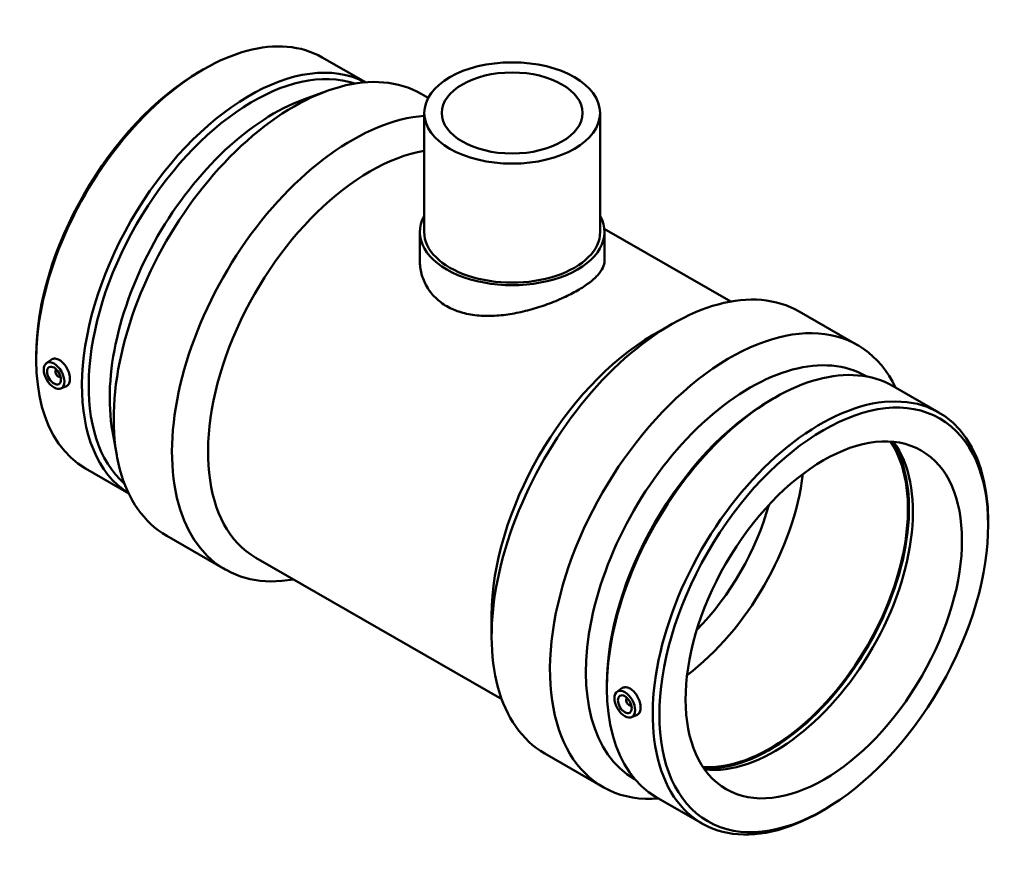
# Model space of a CAD drawing. Units: millimetres. Extents: x -193 to 1398, y -244 to 1397.
# Drawn here: x 894 to 1398, y 653 to 1083 of the extents above; entities that cross this region are included whole.
import ezdxf

# ---------------------------------------------------------------- set-up
doc = ezdxf.new("R2010")
doc.units = ezdxf.units.MM
doc.layers.add('Visible (ANSI)', color=7, linetype='Continuous', lineweight=50)

msp = doc.modelspace()

# ---------------------------------------------------------------- linework, layer by layer
at = {"layer": 'Visible (ANSI)'}
for p, q in [((1049.031, 1063.279), (1071.121, 1050.558)), ((986.424, 1056.143), (988.134, 1057.136)), ((1039.485, 1041.79), (1051.173, 1046.052)), ((1099.709, 1044.637), (1103.25, 1042.597)), ((1101.202, 1034.869), (1101.202, 973.962)), ((1191.202, 1034.869), (1191.202, 973.962)), ((1098.952, 973.962), (1098.952, 959.325)), ((1193.362, 975.647), (1258.095, 938.369)), ((1193.452, 973.962), (1193.452, 959.325)), ((1293.105, 933.268), (1322.943, 916.085)), ((1218.432, 921.328), (1227.624, 926.662)), ((902.648, 910.663), (902.648, 908.687)), ((907.828, 906.811), (910.303, 908.614)), ((912.92, 903.413), (913.094, 903.513)), ((914.916, 899.947), (915.09, 900.047)), ((1327.391, 900.181), (1327.756, 899.971)), ((915.299, 893.837), (918.124, 895.084)), ((1341.066, 895.107), (1364.504, 881.61)), ((1278.46, 887.972), (1280.169, 888.964)), ((941.695, 871.975), (943.876, 859.728)), ((927.901, 852.933), (949.991, 840.212)), ((1389.756, 823.88), (1389.756, 825.857)), ((969.462, 818.458), (999.3, 801.276)), ((1015.04, 807.271), (1140.873, 734.808)), ((1135.703, 777.667), (1135.703, 767.039)), ((1194.683, 742.492), (1194.683, 740.515)), ((1199.863, 738.639), (1202.339, 740.442)), ((1205.129, 735.341), (1204.955, 735.241)), ((1207.125, 731.875), (1206.951, 731.775)), ((1207.334, 725.665), (1210.16, 726.912)), ((1162.857, 707.089), (1192.695, 689.907)), ((1208.683, 694.042), (1209.048, 693.832)), ((1219.936, 684.761), (1243.373, 671.264)), ((1305.98, 678.4), (1304.27, 677.408))]:
    msp.add_line(p, q, dxfattribs=at)
for centre, major_axis, ratio, start_param, end_param in [((988.466, 958.106), (60.565, 105.173), 0.5780931, 0, 3.1415927), ((1011.903, 944.609), (60.565, 105.173), 0.5780931, 0.0228235, 3.1187692), ((1034.585, 931.547), (65.124, 113.089), 0.5780931, 0, 3.1415927), ((1013.62, 943.621), (59.354, 103.069), 0.5780931, 0.1140165, 3.0275762), ((986.75, 959.094), (-59.354, -103.069), 0.5780931, 3.9289245, 5.4958534), ((1024.368, 937.431), (-59.354, -103.069), 0.5780931, 3.7443196, 5.6804584), ((1064.424, 914.365), (65.124, 113.089), 0.5780931, 0.3735115, 3.5926195), ((1073.651, 909.051), (-58.611, -101.78), 0.5780931, 3.5869094, 6.2831853), ((1146.202, 973.962), (47.25, 0), 0.5758617, 2.831748, 6.5930299), ((1146.202, 973.962), (-45, 0), 0.5758617, 0, 3.1415927), ((1227.981, 820.178), (65.124, 113.089), 0.5780931, 0, 3.1415927), ((1257.819, 802.996), (65.124, 113.089), 0.5780931, 5.9068018, 9.8011614), ((1218.753, 825.492), (-58.611, -101.78), 0.5780931, 3.9289245, 5.4958534), ((1268.037, 797.112), (59.354, 103.069), 0.5780931, 0, 3.1415927), ((1280.501, 789.934), (60.565, 105.173), 0.5780931, 0, 3.1415927), ((913.918, 901.68), (0.998, -1.733), 0.5780931, 2.9593736, 6.4654043), ((916.039, 902.901), (-2.495, 4.333), 0.5780931, 1.0101133, 1.1664938), ((916.039, 902.901), (-2.495, 4.333), 0.5780931, 1.9750988, 2.1314794), ((1278.785, 790.922), (-59.354, -103.069), 0.5780931, 3.9289245, 5.4958534), ((1303.938, 776.437), (60.565, 105.173), 0.5780931, 5.4958534, 10.2121098), ((1278.008, 791.37), (-49.903, -86.658), 0.5780931, 0.2795633, 2.8620293), ((1278.008, 791.37), (-50.277, -87.308), 0.5780931, 0.2915248, 2.8500678), ((1280.501, 789.934), (-49.903, -86.658), 0.5780931, 0.2537669, 2.8878258), ((1225.045, 821.869), (49.903, 86.658), 0.5780931, 4.0765058, 5.3482722), ((1217.974, 825.941), (44.913, 77.993), 0.5780931, 4.2898446, 5.1349333), ((1208.074, 734.729), (2.495, -4.333), 0.5780931, 4.1517059, 4.3080865), ((1205.953, 733.508), (0.998, -1.733), 0.5780931, 2.9593736, 6.4654043), ((1208.074, 734.729), (2.495, -4.333), 0.5780931, 5.1166915, 5.273072)]:
    msp.add_ellipse(centre, major_axis=major_axis, ratio=ratio, start_param=start_param, end_param=end_param, dxfattribs=at)
for centre, major_axis, ratio in [((1146.202, 1034.869), (-45, 0), 0.5758617), ((1146.202, 1034.869), (-36, 0), 0.5758617), ((911.796, 900.458), (3.743, -6.499), 0.5780931), ((911.796, 900.458), (2.495, -4.333), 0.5780931), ((1305.655, 775.449), (-59.354, -103.069), 0.5780931), ((1305.655, 775.449), (-49.903, -86.658), 0.5780931), ((1203.831, 732.286), (3.743, -6.499), 0.5780931), ((1203.831, 732.286), (2.495, -4.333), 0.5780931)]:
    msp.add_ellipse(centre, major_axis=major_axis, ratio=ratio, dxfattribs=at)
for points, knots in [([(1193.452, 959.325), (1193.452, 958.138), (1193.174, 956.903), (1191.994, 954.375), (1191.093, 953.081), (1188.696, 950.473), (1187.198, 949.156), (1183.718, 946.557), (1181.736, 945.275), (1177.49, 942.83), (1175.097, 941.592), (1169.902, 939.196), (1167.101, 938.038), (1161.279, 935.913), (1158.253, 934.945), (1152.184, 933.298), (1149.14, 932.62), (1143.261, 931.612), (1140.217, 931.245), (1134.148, 930.925), (1131.124, 930.972), (1125.305, 931.56), (1122.506, 932.102), (1117.311, 933.68), (1114.917, 934.716), (1110.666, 937.163), (1108.684, 938.648), (1105.205, 942.065), (1103.708, 943.997), (1101.312, 948.14), (1100.411, 950.353), (1099.231, 954.847), (1098.952, 957.127), (1098.952, 959.325)], [3.6063218, 3.6063218, 3.6063218, 3.6063218, 4.5069672, 4.5069672, 5.4076126, 5.4076126, 6.308258, 6.308258, 7.2089034, 7.2089034, 8.1095488, 8.1095488, 9.0101942, 9.0101942, 9.9108396, 9.9108396, 10.811485, 10.811485, 11.7130655, 11.7130655, 12.6146459, 12.6146459, 13.5162264, 13.5162264, 14.4178068, 14.4178068, 15.3193872, 15.3193872, 16.2209677, 16.2209677, 17.1225481, 17.1225481, 18.0241286, 18.0241286, 18.0241286, 18.0241286]), ([(910.304, 908.613), (910.382, 908.671), (910.462, 908.723), (911.057, 909.071), (911.702, 909.221), (913.099, 909.112), (913.85, 908.852), (914.546, 908.451)], [4.08278841, 4.08278841, 4.08278841, 4.08278841, 4.12981629, 4.12981629, 4.4249124, 4.4249124, 4.72000851, 4.72000851, 4.72000851, 4.72000851]), ([(914.546, 908.451), (915.241, 908.051), (915.974, 907.457), (917.303, 905.996), (917.901, 905.13), (918.836, 903.401), (919.237, 902.422), (919.766, 900.501), (919.895, 899.558), (919.895, 897.951), (919.766, 897.179), (919.237, 895.945), (918.836, 895.482), (918.291, 895.163), (918.209, 895.121), (918.124, 895.084)], [0, 0, 0, 0, 0.2950961, 0.2950961, 0.5901922, 0.5901922, 0.8850972, 0.8850972, 1.1800021, 1.1800021, 1.4749071, 1.4749071, 1.769812, 1.769812, 1.8189653, 1.8189653, 1.8189653, 1.8189653]), ([(1202.339, 740.442), (1202.417, 740.499), (1202.497, 740.552), (1203.092, 740.9), (1203.737, 741.05), (1205.135, 740.94), (1205.886, 740.68), (1207.277, 739.879), (1208.009, 739.285), (1209.338, 737.825), (1209.936, 736.958), (1210.871, 735.229), (1211.272, 734.25), (1211.801, 732.329), (1211.93, 731.387), (1211.93, 729.779), (1211.801, 729.007), (1211.272, 727.773), (1210.871, 727.311), (1210.326, 726.991), (1210.244, 726.949), (1210.159, 726.912)], [1.7227842, 1.7227842, 1.7227842, 1.7227842, 1.769812, 1.769812, 2.0649081, 2.0649081, 2.3600043, 2.3600043, 2.6551004, 2.6551004, 2.9501965, 2.9501965, 3.2451014, 3.2451014, 3.5400064, 3.5400064, 3.8349113, 3.8349113, 4.1298163, 4.1298163, 4.1789695, 4.1789695, 4.1789695, 4.1789695])]:
    msp.add_open_spline(points, degree=3, knots=knots, dxfattribs=at)

doc.saveas('drawing.dxf')
